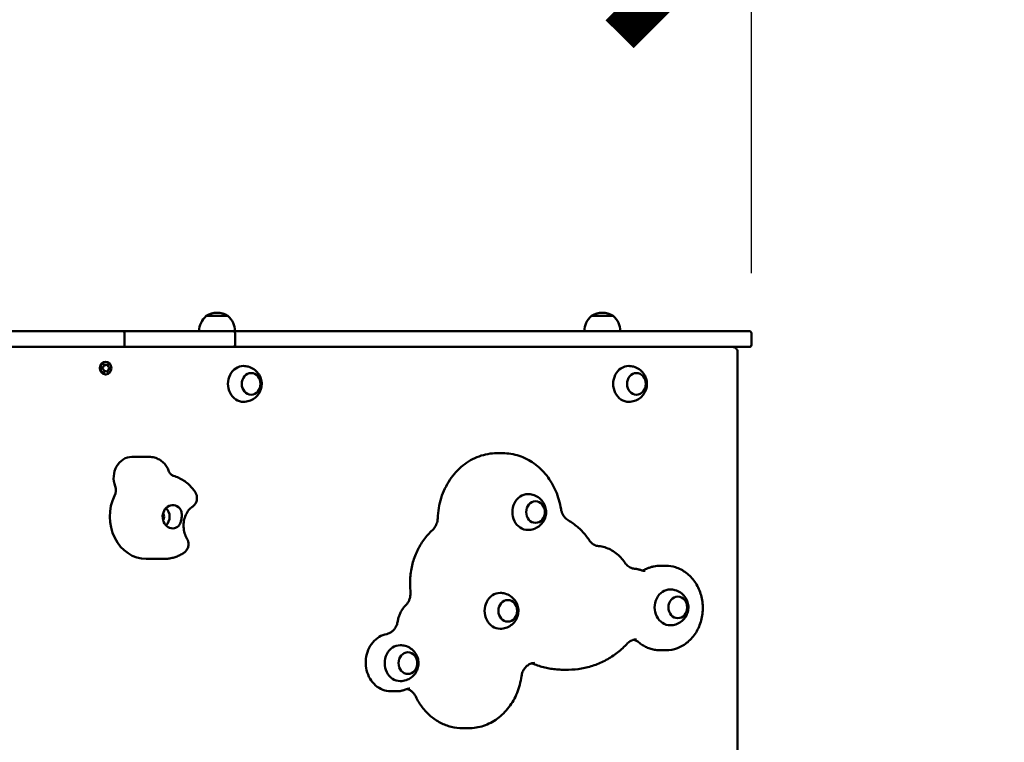
# Model space of a CAD drawing. Units: millimetres. Extents: x 811 to 18611, y 648 to 15448.
# Drawn here: x 14004 to 14938, y 9310 to 9995 of the extents above; entities that cross this region are included whole.
import ezdxf

# ---------------------------------------------------------------- set-up
doc = ezdxf.new("R2010")
doc.units = ezdxf.units.MM
doc.linetypes.add('ACAD_ISO03W100', pattern=[30, 12, -18])
doc.layers.add('strefa bezpieczeństwa', color=6, linetype='ACAD_ISO03W100')
doc.layers.add('wymiary 100', color=5, linetype='Continuous')
doc.layers.add('Widoczne (ISO)', color=7, linetype='Continuous', lineweight=50)
doc.styles.get("Standard").update_dxf_attribs({"font": 'arial.ttf'})
doc.dimstyles.new('FK_rzuty 100_m', dxfattribs={"dimscale": 100, "dimtxt": 2.5, "dimasz": 2.5, "dimexe": 1.25, "dimexo": 0.625, "dimtad": 1, "dimlfac": 0.001, "dimrnd": 0.01, "dimzin": 1, "dimdsep": 46, "dimtxsty": 'Standard', "dimblk": 'ARCHTICK', "dimcen": 2.5, "dimadec": 0, "dimazin": 0, "dimtfac": 1, "dimtmove": 0, "dimatfit": 3, "dimfxl": 1, "dimarcsym": 0})

# ---------------------------------------------------------------- blocks, each defined once
blk = doc.blocks.new('_ArchTick')
at = {"color": 0, "linetype": 'ByBlock', "const_width": 0.15}
blk.add_lwpolyline([(-0.5, -0.5), (0.5, 0.5)], dxfattribs=at)
blk = doc.blocks.new('*D10')
at = {"layer": 'Defpoints', "color": 0, "transparency": 16777216}
for p in [(14697.93, 10105.89), (11739.17, 9691.93), (14697.93, 9691.93)]:
    blk.add_point(p, dxfattribs=at)
at = {"layer": 'wymiary 100', "color": 0, "lineweight": -2, "transparency": 16777216}
for p, q in [((11739.17, 9754.43), (11739.17, 10230.89)), ((14697.93, 9754.43), (14697.93, 10230.89)), ((11739.17, 10105.89), (14697.93, 10105.89))]:
    blk.add_line(p, q, dxfattribs=at)
at = {"layer": 'wymiary 100', "color": 0, "lineweight": -2, "transparency": 16777216, "xscale": 250, "yscale": 250, "zscale": 250, "rotation": 180}
blk.add_blockref('_ArchTick', (11739.17, 10105.89), dxfattribs=at)
at = {"layer": 'wymiary 100', "color": 0, "lineweight": -2, "transparency": 16777216, "xscale": 250, "yscale": 250, "zscale": 250}
blk.add_blockref('_ArchTick', (14697.93, 10105.89), dxfattribs=at)
at = {"layer": 'wymiary 100', "color": 0, "transparency": 16777216, "insert": (13218.55, 10296.04), "char_height": 250, "attachment_point": 5}
blk.add_mtext('2.96', dxfattribs=at)

msp = doc.modelspace()

# ---------------------------------------------------------------- linework, layer by layer
at = {"layer": 'strefa bezpieczeństwa', "ltscale": 10}
msp.add_lwpolyline([(14697.926, 11199.428), (11739.167, 11199.428, 0.4141911), (10239.282, 9699.428), (10239.282, 8869.428, 0.4142677), (11739.167, 7369.428), (14697.926, 7369.428, 0.4142135), (16197.926, 8869.428), (16197.926, 9699.428, 0.4142136)], format="xyb", close=True, dxfattribs=at)
at = {"layer": 'Widoczne (ISO)'}
for p, q in [((14201.842, 9713.928), (14181.342, 9713.928)), ((14181.342, 9713.928), (14201.842, 9713.928)), ((14566.913, 9713.928), (14546.413, 9713.928)), ((14546.413, 9713.928), (14566.913, 9713.928)), ((13298.112, 9699.428), (14096.364, 9699.428)), ((14101.86, 9699.428), (14096.364, 9699.428)), ((14101.86, 9699.428), (14103.187, 9699.428)), ((14103.187, 9699.428), (14205.493, 9699.428)), ((14103.86, 9697.428), (14103.86, 9686.428)), ((14206.578, 9699.428), (14205.493, 9699.428)), ((14206.578, 9699.428), (14280.662, 9699.428)), ((14208.578, 9686.428), (14208.578, 9697.428)), ((14293.64, 9699.428), (14280.662, 9699.428)), ((14293.64, 9699.428), (14453.748, 9699.428)), ((14453.748, 9699.428), (14516.313, 9699.428)), ((14532.946, 9699.428), (14516.313, 9699.428)), ((14532.946, 9699.428), (14659.619, 9699.428)), ((14664.625, 9699.428), (14659.619, 9699.428)), ((14664.625, 9699.428), (14695.919, 9699.428)), ((14695.919, 9699.428), (14695.926, 9699.428)), ((14697.926, 9686.428), (14697.926, 9697.428)), ((14096.364, 9684.428), (13298.112, 9684.428)), ((14096.364, 9684.428), (14101.86, 9684.428)), ((14103.187, 9684.428), (14101.86, 9684.428)), ((14205.493, 9684.428), (14103.187, 9684.428)), ((14205.493, 9684.428), (14206.578, 9684.428)), ((14280.662, 9684.428), (14206.578, 9684.428)), ((14280.662, 9684.428), (14293.64, 9684.428)), ((14453.748, 9684.428), (14293.64, 9684.428)), ((14516.313, 9684.428), (14453.748, 9684.428)), ((14516.313, 9684.428), (14532.946, 9684.428)), ((14659.619, 9684.428), (14532.946, 9684.428)), ((14659.619, 9684.428), (14664.625, 9684.428)), ((14695.919, 9684.428), (14664.625, 9684.428)), ((14684.854, 8889.428), (14684.854, 9679.428)), ((14695.926, 9684.428), (14695.919, 9684.428)), ((14086.174, 9667.327), (14085.424, 9667.327)), ((14086.174, 9670.428), (14085.674, 9670.428)), ((14086.174, 9661.529), (14085.424, 9661.529)), ((14086.174, 9658.428), (14085.674, 9658.428)), ((14456.734, 9583.748), (14462.234, 9583.748)), ((14110.85, 9580.274), (14127.225, 9580.274)), ((14124.5, 9483.51), (14140.875, 9483.51)), ((14611.424, 9477.015), (14616.924, 9477.015)), ((14611.424, 9397.015), (14616.924, 9397.015)), ((14519.151, 9378.557), (14524.651, 9378.557)), ((14356.307, 9358.094), (14361.807, 9358.094)), ((14424.299, 9323.039), (14429.799, 9323.039))]:
    msp.add_line(p, q, dxfattribs=at)
for centre, radius, start, end in [((14193.542, 9699.428), 18.949, 130.07442, 180), ((14191.592, 9697.918), 19.01, 57.372295, 122.627705), ((14189.643, 9699.428), 18.949, 0, 49.92558), ((14558.612, 9699.428), 18.949, 130.07442, 180), ((14556.663, 9697.918), 19.01, 57.372295, 122.627705), ((14554.714, 9699.428), 18.949, 0, 49.92558), ((14101.86, 9697.428), 2, 0, 90), ((14206.578, 9697.428), 2, 0, 90), ((14695.926, 9697.428), 2, 0, 90), ((14101.86, 9686.428), 2, 270, 0), ((14206.578, 9686.428), 2, 270, 0), ((14695.926, 9686.428), 2, 270, 0)]:
    msp.add_arc(centre, radius, start, end, dxfattribs=at)
for centre, major_axis, start_param, end_param in [((14085.674, 9664.428), (0, -6), 3.1415927, 6.2831853), ((14082.875, 9666.628), (0, -1.5), 0.2603264, 1.8340687), ((14084.779, 9667.22), (0, 0.776), 5.4963141, 8.117254), ((14086.174, 9668.827), (0, -1.5), 5.4963141, 7.0700565), ((14087.57, 9667.22), (0, 0.776), 4.4491166, 7.0700565), ((14089.474, 9666.628), (0, -1.5), 4.4491166, 6.0228589), ((14083.383, 9664.428), (0, -0.776), 3.401919, 6.0228589), ((14082.875, 9662.229), (0, 1.5), 4.4491166, 6.0228589), ((14084.779, 9661.636), (0, -0.776), 4.4491166, 7.0700565), ((14086.174, 9660.029), (0, 1.5), 5.4963141, 7.0700565), ((14087.57, 9661.636), (0, -0.776), 5.4963141, 8.117254), ((14089.474, 9662.229), (0, 1.5), 0.2603264, 1.8340687), ((14088.966, 9664.428), (0, 0.776), 3.401919, 6.0228589), ((14216.592, 9649.428), (0, 17), 0, 3.1415927), ((14581.663, 9649.428), (0, 17), 0, 3.1415927), ((14110.85, 9560.274), (0, 20), 0, 1.9758317), ((14086.971, 9548.452), (0, 10), 4.1901291, 5.1174243), ((14124.5, 9523.51), (0, -40), 4.1901291, 6.2831853), ((14486.09, 9527.974), (0, 17), 0, 3.1415927), ((14149.5, 9523.51), (0, -11), 2.542501, 6.461322), ((14137, 9523.51), (0, -11), 0.7156126, 2.4259801), ((14137, 9523.51), (0, 5), 4.0334957, 5.3912822), ((14620.919, 9437.634), (0, 17), 0, 3.1415927), ((14459.814, 9434.349), (0, 17), 0, 3.1415927), ((14365.177, 9384.772), (0, 17), 0, 3.1415927)]:
    msp.add_ellipse(centre, major_axis=major_axis, ratio=0.8660254, start_param=start_param, end_param=end_param, dxfattribs=at)
for centre, major_axis in [((14086.174, 9664.428), (0, 6)), ((14223.842, 9649.428), (0, -10.25)), ((14223.842, 9649.428), (0, 10.25)), ((14588.913, 9649.428), (0, -10.25)), ((14588.913, 9649.428), (0, 10.25)), ((14493.34, 9527.974), (0, -10.25)), ((14493.34, 9527.974), (0, 10.25)), ((14467.064, 9434.349), (0, -10.25)), ((14467.064, 9434.349), (0, 10.25)), ((14628.169, 9437.634), (0, -10.25)), ((14628.169, 9437.634), (0, 10.25)), ((14372.427, 9384.772), (0, -10.25)), ((14372.427, 9384.772), (0, 10.25))]:
    msp.add_ellipse(centre, major_axis=major_axis, ratio=0.8660254, dxfattribs=at)
for points, knots in [([(14680.256, 9684.428), (14680.73, 9684.428), (14681.203, 9684.348), (14682.105, 9684.037), (14682.531, 9683.805), (14683.307, 9683.21), (14683.652, 9682.842), (14684.217, 9682.023), (14684.437, 9681.571), (14684.744, 9680.627), (14684.831, 9680.134), (14684.853, 9679.569), (14684.854, 9679.499), (14684.854, 9679.428)], [6.2831853, 6.2831853, 6.2831853, 6.2831853, 6.5729699, 6.5729699, 6.8690746, 6.8690746, 7.1811004, 7.1811004, 7.4952596, 7.4952596, 7.8094189, 7.8094189, 7.8539816, 7.8539816, 7.8539816, 7.8539816]), ([(14216.592, 9632.428), (14218.46, 9632.428), (14220.324, 9632.735), (14223.818, 9633.884), (14225.437, 9634.734), (14228.327, 9636.835), (14229.568, 9638.102), (14231.638, 9640.909), (14232.424, 9642.462), (14233.536, 9645.728), (14233.825, 9647.449), (14233.879, 9650.943), (14233.628, 9652.721), (14232.534, 9656.181), (14231.703, 9657.868), (14229.446, 9660.911), (14228.064, 9662.281), (14224.861, 9664.458), (14223.088, 9665.298), (14219.699, 9666.218), (14218.146, 9666.428), (14216.592, 9666.428)], [1.5707963, 1.5707963, 1.5707963, 1.5707963, 1.848247, 1.848247, 2.1326268, 2.1326268, 2.4362548, 2.4362548, 2.7669896, 2.7669896, 3.1235493, 3.1235493, 3.4919113, 3.4919113, 3.8499038, 3.8499038, 4.1803712, 4.1803712, 4.4815617, 4.4815617, 4.712389, 4.712389, 4.712389, 4.712389]), ([(14581.663, 9632.428), (14583.53, 9632.428), (14585.395, 9632.735), (14588.888, 9633.884), (14590.508, 9634.734), (14593.397, 9636.835), (14594.638, 9638.102), (14596.708, 9640.909), (14597.494, 9642.462), (14598.607, 9645.728), (14598.895, 9647.449), (14598.95, 9650.943), (14598.699, 9652.721), (14597.604, 9656.181), (14596.773, 9657.868), (14594.516, 9660.911), (14593.134, 9662.281), (14589.931, 9664.458), (14588.158, 9665.298), (14584.769, 9666.218), (14583.217, 9666.428), (14581.663, 9666.428)], [1.5707963, 1.5707963, 1.5707963, 1.5707963, 1.848247, 1.848247, 2.1326268, 2.1326268, 2.4362548, 2.4362548, 2.7669896, 2.7669896, 3.1235493, 3.1235493, 3.4919113, 3.4919113, 3.8499038, 3.8499038, 4.1803712, 4.1803712, 4.4815617, 4.4815617, 4.712389, 4.712389, 4.712389, 4.712389]), ([(14456.734, 9583.748), (14450.987, 9583.748), (14445.241, 9582.727), (14434.298, 9578.746), (14429.102, 9575.787), (14419.739, 9568.225), (14415.573, 9563.622), (14408.641, 9553.205), (14405.875, 9547.392), (14401.986, 9535.088), (14400.862, 9528.598), (14400.608, 9522.064)], [2.3435251, 2.3435251, 2.3435251, 2.3435251, 2.6487248, 2.6487248, 2.9539246, 2.9539246, 3.2591243, 3.2591243, 3.564324, 3.564324, 3.8695237, 3.8695237, 3.8695237, 3.8695237]), ([(14517.493, 9530.845), (14516.558, 9536.699), (14514.914, 9542.406), (14510.328, 9553.094), (14507.385, 9558.074), (14500.415, 9566.929), (14496.388, 9570.803), (14487.547, 9577.138), (14482.734, 9579.598), (14472.691, 9582.904), (14467.463, 9583.748), (14462.234, 9583.748)], [0.9550747, 0.9550747, 0.9550747, 0.9550747, 1.2327648, 1.2327648, 1.5104549, 1.5104549, 1.788145, 1.788145, 2.065835, 2.065835, 2.3435251, 2.3435251, 2.3435251, 2.3435251]), ([(14145.585, 9567.362), (14145.091, 9568.69), (14144.45, 9569.991), (14142.852, 9572.478), (14141.895, 9573.665), (14139.661, 9575.836), (14138.383, 9576.819), (14135.544, 9578.469), (14133.984, 9579.133), (14130.69, 9580.037), (14128.958, 9580.274), (14127.225, 9580.274)], [4.712389, 4.712389, 4.712389, 4.712389, 4.9455412, 4.9455412, 5.1786934, 5.1786934, 5.4118456, 5.4118456, 5.6449978, 5.6449978, 5.87815, 5.87815, 5.87815, 5.87815]), ([(14150.191, 9562.224), (14149.937, 9562.296), (14149.664, 9562.401), (14149.072, 9562.709), (14148.753, 9562.913), (14148.089, 9563.448), (14147.744, 9563.78), (14147.064, 9564.58), (14146.729, 9565.049), (14146.109, 9566.117), (14145.825, 9566.714), (14145.585, 9567.362)], [3.78509376, 3.78509376, 3.78509376, 3.78509376, 3.97055281, 3.97055281, 4.15601185, 4.15601185, 4.34147089, 4.34147089, 4.52692994, 4.52692994, 4.71238898, 4.71238898, 4.71238898, 4.71238898]), ([(14170.854, 9546.935), (14169.9, 9548.367), (14168.851, 9549.742), (14166.571, 9552.348), (14165.339, 9553.578), (14162.706, 9555.864), (14161.304, 9556.919), (14158.351, 9558.823), (14156.8, 9559.671), (14153.577, 9561.132), (14151.904, 9561.743), (14150.191, 9562.224)], [4.96273605, 4.96273605, 4.96273605, 4.96273605, 5.09812568, 5.09812568, 5.23351531, 5.23351531, 5.36890494, 5.36890494, 5.50429457, 5.50429457, 5.6396842, 5.6396842, 5.6396842, 5.6396842]), ([(14168.109, 9533.005), (14168.656, 9533.375), (14169.277, 9533.866), (14170.557, 9535.271), (14171.217, 9536.2), (14172.142, 9538.329), (14172.432, 9539.467), (14172.598, 9541.662), (14172.497, 9542.706), (14172.046, 9544.659), (14171.673, 9545.521), (14171.148, 9546.475), (14171, 9546.715), (14170.854, 9546.935)], [0.20808619, 0.20808619, 0.20808619, 0.20808619, 0.23058088, 0.23058088, 0.25307558, 0.25307558, 0.27247196, 0.27247196, 0.29096881, 0.29096881, 0.31237126, 0.31237126, 0.32055967, 0.32055967, 0.32055967, 0.32055967]), ([(14486.09, 9510.974), (14487.957, 9510.974), (14489.822, 9511.28), (14493.315, 9512.429), (14494.935, 9513.28), (14497.824, 9515.38), (14499.065, 9516.648), (14501.135, 9519.455), (14501.921, 9521.007), (14503.034, 9524.274), (14503.322, 9525.994), (14503.376, 9529.489), (14503.126, 9531.267), (14502.031, 9534.727), (14501.2, 9536.413), (14498.943, 9539.456), (14497.561, 9540.827), (14494.358, 9543.004), (14492.585, 9543.843), (14489.196, 9544.763), (14487.643, 9544.974), (14486.09, 9544.974)], [1.5707963, 1.5707963, 1.5707963, 1.5707963, 1.848247, 1.848247, 2.1326268, 2.1326268, 2.4362548, 2.4362548, 2.7669896, 2.7669896, 3.1235493, 3.1235493, 3.4919113, 3.4919113, 3.8499038, 3.8499038, 4.1803712, 4.1803712, 4.4815617, 4.4815617, 4.712389, 4.712389, 4.712389, 4.712389]), ([(14154.872, 9532.594), (14155.329, 9532.234), (14155.74, 9531.829), (14156.637, 9530.724), (14157.057, 9529.989), (14157.889, 9527.881), (14158.1, 9526.446), (14158.122, 9524.092), (14158.054, 9522.854), (14157.546, 9519.948), (14157.19, 9518.796), (14156.39, 9516.721), (14155.741, 9515.59), (14154.298, 9514.106), (14153.649, 9513.627), (14152.375, 9513.007), (14151.8, 9512.811), (14151.188, 9512.684)], [-2.5040074, -2.5040074, -2.5040074, -2.5040074, -2.3143427, -2.3143427, -2.0338056, -2.0338056, -1.569041, -1.569041, -1.281788, -1.281788, -0.98409, -0.98409, -0.5148982, -0.5148982, -0.215552, -0.215552, 0, 0, 0, 0]), ([(14163.015, 9502.833), (14162.086, 9504.386), (14161.305, 9506.16), (14160.206, 9509.917), (14159.872, 9511.887), (14159.676, 9515.855), (14159.809, 9517.851), (14160.514, 9521.688), (14161.087, 9523.526), (14162.591, 9526.893), (14163.527, 9528.414), (14165.661, 9531.063), (14166.866, 9532.161), (14168.095, 9532.995), (14168.102, 9533), (14168.109, 9533.005)], [4.5126667, 4.5126667, 4.5126667, 4.5126667, 4.7915735, 4.7915735, 5.0603546, 5.0603546, 5.3264605, 5.3264605, 5.5935329, 5.5935329, 5.8663845, 5.8663845, 6.1564781, 6.1564781, 6.1581996, 6.1581996, 6.1581996, 6.1581996]), ([(14517.493, 9530.845), (14517.639, 9529.927), (14517.859, 9529.026), (14518.435, 9527.29), (14518.792, 9526.455), (14519.627, 9524.881), (14520.105, 9524.142), (14521.165, 9522.784), (14521.747, 9522.165), (14522.989, 9521.065), (14523.65, 9520.585), (14524.34, 9520.181)], [4.09666735, 4.09666735, 4.09666735, 4.09666735, 4.28035012, 4.28035012, 4.4640329, 4.4640329, 4.64771567, 4.64771567, 4.83139845, 4.83139845, 5.01508122, 5.01508122, 5.01508122, 5.01508122]), ([(14400.608, 9522.064), (14400.574, 9521.191), (14400.476, 9520.321), (14400.151, 9518.618), (14399.926, 9517.784), (14399.356, 9516.176), (14399.013, 9515.403), (14398.219, 9513.942), (14397.77, 9513.254), (14396.781, 9511.982), (14396.242, 9511.398), (14395.666, 9510.875)], [5.55525427, 5.55525427, 5.55525427, 5.55525427, 5.72695543, 5.72695543, 5.8986566, 5.8986566, 6.07035777, 6.07035777, 6.24205893, 6.24205893, 6.4137601, 6.4137601, 6.4137601, 6.4137601]), ([(14544.23, 9501.276), (14543.167, 9502.847), (14542.045, 9504.365), (14539.687, 9507.284), (14538.453, 9508.684), (14535.88, 9511.356), (14534.543, 9512.628), (14531.775, 9515.034), (14530.344, 9516.167), (14527.401, 9518.287), (14525.888, 9519.273), (14524.34, 9520.181)], [1.43576205, 1.43576205, 1.43576205, 1.43576205, 1.52330735, 1.52330735, 1.61085266, 1.61085266, 1.69839796, 1.69839796, 1.78594326, 1.78594326, 1.87348857, 1.87348857, 1.87348857, 1.87348857]), ([(14395.666, 9510.875), (14392.676, 9508.153), (14389.931, 9505.082), (14385.044, 9498.371), (14382.901, 9494.731), (14379.301, 9487.034), (14377.845, 9482.976), (14375.674, 9474.609), (14374.961, 9470.3), (14374.305, 9461.606), (14374.362, 9457.221), (14374.804, 9452.887)], [3.0110179, 3.0110179, 3.0110179, 3.0110179, 3.2151156, 3.2151156, 3.4192133, 3.4192133, 3.623311, 3.623311, 3.8274087, 3.8274087, 4.0315064, 4.0315064, 4.0315064, 4.0315064]), ([(14159.823, 9489.146), (14160.439, 9489.543), (14161.143, 9490.085), (14162.557, 9491.648), (14163.259, 9492.689), (14164.14, 9494.902), (14164.378, 9496.003), (14164.502, 9498.114), (14164.384, 9499.109), (14163.958, 9500.92), (14163.631, 9501.687), (14163.214, 9502.49), (14163.114, 9502.668), (14163.015, 9502.833)], [0.20074735, 0.20074735, 0.20074735, 0.20074735, 0.22696041, 0.22696041, 0.25317346, 0.25317346, 0.27481779, 0.27481779, 0.29728611, 0.29728611, 0.32349916, 0.32349916, 0.33181261, 0.33181261, 0.33181261, 0.33181261]), ([(14544.23, 9501.276), (14544.669, 9500.628), (14545.152, 9500.024), (14546.191, 9498.921), (14546.747, 9498.422), (14547.917, 9497.541), (14548.53, 9497.158), (14549.795, 9496.516), (14550.448, 9496.258), (14551.776, 9495.868), (14552.452, 9495.736), (14553.131, 9495.67)], [4.5773547, 4.5773547, 4.5773547, 4.5773547, 4.74204773, 4.74204773, 4.90674075, 4.90674075, 5.07143378, 5.07143378, 5.2361268, 5.2361268, 5.40081983, 5.40081983, 5.40081983, 5.40081983]), ([(14577.971, 9480.008), (14576.801, 9481.773), (14575.502, 9483.429), (14572.678, 9486.474), (14571.153, 9487.863), (14567.917, 9490.334), (14566.207, 9491.416), (14562.648, 9493.24), (14560.799, 9493.982), (14557.015, 9495.102), (14555.081, 9495.48), (14553.131, 9495.67)], [1.42576295, 1.42576295, 1.42576295, 1.42576295, 1.59245579, 1.59245579, 1.75914864, 1.75914864, 1.92584148, 1.92584148, 2.09253433, 2.09253433, 2.25922717, 2.25922717, 2.25922717, 2.25922717]), ([(14140.875, 9483.51), (14142.22, 9483.51), (14143.565, 9483.589), (14146.233, 9483.904), (14147.557, 9484.14), (14150.164, 9484.761), (14151.448, 9485.147), (14153.956, 9486.061), (14155.182, 9486.588), (14157.56, 9487.773), (14158.713, 9488.43), (14159.823, 9489.146)], [2.73655732, 2.73655732, 2.73655732, 2.73655732, 2.83837783, 2.83837783, 2.94019835, 2.94019835, 3.04201887, 3.04201887, 3.14383939, 3.14383939, 3.24565991, 3.24565991, 3.24565991, 3.24565991]), ([(14577.971, 9480.008), (14578.42, 9479.331), (14578.916, 9478.701), (14579.989, 9477.554), (14580.565, 9477.036), (14581.777, 9476.126), (14582.413, 9475.733), (14583.727, 9475.08), (14584.405, 9474.821), (14585.784, 9474.438), (14586.485, 9474.316), (14587.19, 9474.263)], [4.5673556, 4.5673556, 4.5673556, 4.5673556, 4.73789376, 4.73789376, 4.90843191, 4.90843191, 5.07897006, 5.07897006, 5.24950822, 5.24950822, 5.42004637, 5.42004637, 5.42004637, 5.42004637]), ([(14593.574, 9472.862), (14593.161, 9473.015), (14592.745, 9473.156), (14591.907, 9473.415), (14591.485, 9473.533), (14590.636, 9473.744), (14590.209, 9473.838), (14589.352, 9474.001), (14588.921, 9474.071), (14588.057, 9474.185), (14587.624, 9474.23), (14587.19, 9474.263)], [2.03273295, 2.03273295, 2.03273295, 2.03273295, 2.08187711, 2.08187711, 2.13102126, 2.13102126, 2.18016541, 2.18016541, 2.22930957, 2.22930957, 2.27845372, 2.27845372, 2.27845372, 2.27845372]), ([(14593.574, 9472.862), (14593.821, 9472.77), (14594.07, 9472.687), (14594.571, 9472.54), (14594.823, 9472.476), (14595.33, 9472.366), (14595.585, 9472.319), (14596.096, 9472.246), (14596.353, 9472.218), (14596.866, 9472.181), (14597.123, 9472.172), (14597.381, 9472.172)], [5.17432561, 5.17432561, 5.17432561, 5.17432561, 5.23648404, 5.23648404, 5.29864248, 5.29864248, 5.36080092, 5.36080092, 5.42295935, 5.42295935, 5.48511779, 5.48511779, 5.48511779, 5.48511779]), ([(14596.999, 9473.444), (14596.676, 9473.275), (14596.346, 9473.123), (14595.68, 9472.853), (14595.342, 9472.734), (14594.878, 9472.595), (14594.755, 9472.56), (14594.631, 9472.528)], [0.37528267, 0.37528267, 0.37528267, 0.37528267, 0.45983964, 0.45983964, 0.54439661, 0.54439661, 0.57501271, 0.57501271, 0.57501271, 0.57501271]), ([(14611.424, 9477.015), (14610.431, 9477.015), (14609.439, 9476.966), (14607.461, 9476.773), (14606.476, 9476.628), (14604.521, 9476.242), (14603.55, 9476.002), (14601.633, 9475.427), (14600.685, 9475.094), (14598.818, 9474.336), (14597.9, 9473.911), (14596.999, 9473.444)], [2.34352513, 2.34352513, 2.34352513, 2.34352513, 2.4280821, 2.4280821, 2.51263907, 2.51263907, 2.59719604, 2.59719604, 2.68175301, 2.68175301, 2.76630999, 2.76630999, 2.76630999, 2.76630999]), ([(14616.924, 9397.015), (14620.62, 9397.015), (14624.316, 9397.693), (14631.341, 9400.335), (14634.668, 9402.304), (14640.635, 9407.341), (14643.267, 9410.419), (14647.568, 9417.376), (14649.229, 9421.261), (14651.405, 9429.44), (14651.915, 9433.735), (14651.729, 9442.297), (14651.031, 9446.562), (14648.493, 9454.625), (14646.654, 9458.423), (14642.02, 9465.155), (14639.228, 9468.091), (14632.981, 9472.791), (14629.533, 9474.562), (14622.992, 9476.559), (14619.958, 9477.015), (14616.924, 9477.015)], [5.4851178, 5.4851178, 5.4851178, 5.4851178, 5.800003, 5.800003, 6.116421, 6.116421, 6.4359336, 6.4359336, 6.7578977, 6.7578977, 7.0810652, 7.0810652, 7.4045301, 7.4045301, 7.7275793, 7.7275793, 8.0492359, 8.0492359, 8.3682258, 8.3682258, 8.6267104, 8.6267104, 8.6267104, 8.6267104]), ([(14374.804, 9452.887), (14374.906, 9451.893), (14374.922, 9450.886), (14374.784, 9448.89), (14374.63, 9447.901), (14374.158, 9445.98), (14373.841, 9445.049), (14373.058, 9443.283), (14372.592, 9442.448), (14371.535, 9440.907), (14370.944, 9440.201), (14370.302, 9439.572)], [5.3932716, 5.3932716, 5.3932716, 5.3932716, 5.59005084, 5.59005084, 5.78683008, 5.78683008, 5.98360933, 5.98360933, 6.18038857, 6.18038857, 6.37716781, 6.37716781, 6.37716781, 6.37716781]), ([(14620.919, 9420.634), (14622.787, 9420.634), (14624.651, 9420.94), (14628.145, 9422.089), (14629.764, 9422.94), (14632.653, 9425.04), (14633.894, 9426.308), (14635.964, 9429.115), (14636.751, 9430.667), (14637.863, 9433.934), (14638.151, 9435.654), (14638.206, 9439.148), (14637.955, 9440.927), (14636.86, 9444.387), (14636.03, 9446.073), (14633.772, 9449.116), (14632.391, 9450.487), (14629.188, 9452.664), (14627.414, 9453.503), (14624.025, 9454.423), (14622.473, 9454.634), (14620.919, 9454.634)], [1.5707963, 1.5707963, 1.5707963, 1.5707963, 1.848247, 1.848247, 2.1326268, 2.1326268, 2.4362548, 2.4362548, 2.7669896, 2.7669896, 3.1235493, 3.1235493, 3.4919113, 3.4919113, 3.8499038, 3.8499038, 4.1803712, 4.1803712, 4.4815617, 4.4815617, 4.712389, 4.712389, 4.712389, 4.712389]), ([(14459.814, 9417.349), (14461.682, 9417.349), (14463.546, 9417.656), (14467.04, 9418.804), (14468.659, 9419.655), (14471.548, 9421.755), (14472.79, 9423.023), (14474.859, 9425.83), (14475.646, 9427.383), (14476.758, 9430.649), (14477.046, 9432.369), (14477.101, 9435.864), (14476.85, 9437.642), (14475.755, 9441.102), (14474.925, 9442.789), (14472.668, 9445.831), (14471.286, 9447.202), (14468.083, 9449.379), (14466.31, 9450.219), (14462.92, 9451.138), (14461.368, 9451.349), (14459.814, 9451.349)], [1.5707963, 1.5707963, 1.5707963, 1.5707963, 1.848247, 1.848247, 2.1326268, 2.1326268, 2.4362548, 2.4362548, 2.7669896, 2.7669896, 3.1235493, 3.1235493, 3.4919113, 3.4919113, 3.8499038, 3.8499038, 4.1803712, 4.1803712, 4.4815617, 4.4815617, 4.712389, 4.712389, 4.712389, 4.712389]), ([(14370.302, 9439.572), (14369.51, 9438.796), (14368.766, 9437.958), (14367.388, 9436.177), (14366.753, 9435.234), (14365.604, 9433.26), (14365.089, 9432.229), (14364.188, 9430.1), (14363.801, 9429.001), (14363.163, 9426.755), (14362.911, 9425.608), (14362.728, 9424.447)], [3.04761015, 3.04761015, 3.04761015, 3.04761015, 3.18497383, 3.18497383, 3.32233752, 3.32233752, 3.4597012, 3.4597012, 3.59706488, 3.59706488, 3.73442857, 3.73442857, 3.73442857, 3.73442857]), ([(14362.728, 9424.447), (14362.535, 9423.223), (14362.212, 9422.029), (14361.33, 9419.776), (14360.77, 9418.717), (14359.456, 9416.799), (14358.701, 9415.941), (14357.048, 9414.47), (14356.15, 9413.858), (14354.268, 9412.909), (14353.283, 9412.572), (14352.282, 9412.377)], [5.6903494, 5.6903494, 5.6903494, 5.6903494, 5.9351663, 5.9351663, 6.1799832, 6.1799832, 6.4248001, 6.4248001, 6.669617, 6.669617, 6.9144339, 6.9144339, 6.9144339, 6.9144339]), ([(14352.282, 9412.377), (14349.787, 9411.892), (14347.367, 9410.953), (14342.889, 9408.26), (14340.837, 9406.498), (14337.303, 9402.32), (14335.83, 9399.897), (14333.615, 9394.634), (14332.881, 9391.792), (14332.233, 9385.982), (14332.321, 9383.015), (14333.314, 9377.259), (14334.22, 9374.471), (14336.761, 9369.366), (14338.394, 9367.047), (14342.22, 9363.128), (14344.407, 9361.523), (14349.104, 9359.198), (14351.606, 9358.467), (14354.867, 9358.131), (14355.587, 9358.094), (14356.307, 9358.094)], [2.5103441, 2.5103441, 2.5103441, 2.5103441, 2.8236585, 2.8236585, 3.1407588, 3.1407588, 3.4621079, 3.4621079, 3.7860848, 3.7860848, 4.1110789, 4.1110789, 4.435963, 4.435963, 4.7595298, 4.7595298, 5.0800324, 5.0800324, 5.3960589, 5.3960589, 5.4851178, 5.4851178, 5.4851178, 5.4851178]), ([(14589.112, 9407.364), (14588.501, 9407.364), (14587.89, 9407.312), (14586.678, 9407.104), (14586.078, 9406.948), (14584.9, 9406.534), (14584.322, 9406.276), (14583.2, 9405.661), (14582.656, 9405.304), (14581.615, 9404.498), (14581.118, 9404.048), (14580.65, 9403.556)], [2.34352513, 2.34352513, 2.34352513, 2.34352513, 2.49123009, 2.49123009, 2.63893504, 2.63893504, 2.78663999, 2.78663999, 2.93434495, 2.93434495, 3.0820499, 3.0820499, 3.0820499, 3.0820499]), ([(14586.362, 9407.008), (14586.469, 9406.98), (14586.576, 9406.951), (14587.185, 9406.771), (14587.681, 9406.587), (14588.653, 9406.146), (14589.128, 9405.89), (14590.052, 9405.309), (14590.5, 9404.984), (14590.931, 9404.627)], [4.16271499, 4.16271499, 4.16271499, 4.16271499, 4.18906754, 4.18906754, 4.31377122, 4.31377122, 4.4384749, 4.4384749, 4.56317858, 4.56317858, 4.56317858, 4.56317858]), ([(14365.177, 9367.772), (14367.044, 9367.772), (14368.909, 9368.079), (14372.402, 9369.228), (14374.022, 9370.078), (14376.911, 9372.179), (14378.152, 9373.446), (14380.222, 9376.253), (14381.008, 9377.806), (14382.121, 9381.072), (14382.409, 9382.793), (14382.463, 9386.287), (14382.213, 9388.066), (14381.118, 9391.525), (14380.287, 9393.212), (14378.03, 9396.255), (14376.648, 9397.625), (14373.445, 9399.802), (14371.672, 9400.642), (14368.283, 9401.562), (14366.73, 9401.772), (14365.177, 9401.772)], [1.5707963, 1.5707963, 1.5707963, 1.5707963, 1.848247, 1.848247, 2.1326268, 2.1326268, 2.4362548, 2.4362548, 2.7669896, 2.7669896, 3.1235493, 3.1235493, 3.4919113, 3.4919113, 3.8499038, 3.8499038, 4.1803712, 4.1803712, 4.4815617, 4.4815617, 4.712389, 4.712389, 4.712389, 4.712389]), ([(14524.651, 9378.557), (14528.754, 9378.557), (14532.857, 9378.908), (14540.972, 9380.302), (14544.984, 9381.345), (14552.826, 9384.101), (14556.656, 9385.813), (14564.053, 9389.867), (14567.619, 9392.208), (14574.408, 9397.466), (14577.632, 9400.384), (14580.65, 9403.556)], [5.48511779, 5.48511779, 5.48511779, 5.48511779, 5.63282274, 5.63282274, 5.78052769, 5.78052769, 5.92823265, 5.92823265, 6.0759376, 6.0759376, 6.22364255, 6.22364255, 6.22364255, 6.22364255]), ([(14590.931, 9404.627), (14592.108, 9403.649), (14593.339, 9402.755), (14595.893, 9401.149), (14597.215, 9400.437), (14599.929, 9399.206), (14601.321, 9398.688), (14604.153, 9397.855), (14605.592, 9397.541), (14608.496, 9397.12), (14609.96, 9397.015), (14611.424, 9397.015)], [4.86159938, 4.86159938, 4.86159938, 4.86159938, 4.98630306, 4.98630306, 5.11100674, 5.11100674, 5.23571042, 5.23571042, 5.3604141, 5.3604141, 5.48511779, 5.48511779, 5.48511779, 5.48511779]), ([(14492.595, 9384.937), (14491.426, 9384.937), (14490.256, 9384.745), (14487.994, 9383.987), (14486.902, 9383.419), (14484.88, 9381.938), (14483.95, 9381.024), (14482.338, 9378.913), (14481.655, 9377.717), (14480.602, 9375.135), (14480.232, 9373.751), (14480.037, 9372.332)], [2.3435251, 2.3435251, 2.3435251, 2.3435251, 2.6261664, 2.6261664, 2.9088077, 2.9088077, 3.1914489, 3.1914489, 3.4740902, 3.4740902, 3.7567315, 3.7567315, 3.7567315, 3.7567315]), ([(14489.845, 9384.581), (14490.048, 9384.528), (14490.25, 9384.469), (14490.724, 9384.315), (14490.996, 9384.216), (14491.265, 9384.106)], [4.16271499, 4.16271499, 4.16271499, 4.16271499, 4.21274804, 4.21274804, 4.28102001, 4.28102001, 4.28102001, 4.28102001]), ([(14491.265, 9384.106), (14493.049, 9383.374), (14494.856, 9382.712), (14498.505, 9381.531), (14500.348, 9381.013), (14504.059, 9380.123), (14505.929, 9379.751), (14509.686, 9379.155), (14511.573, 9378.931), (14515.357, 9378.632), (14517.254, 9378.557), (14519.151, 9378.557)], [5.14375795, 5.14375795, 5.14375795, 5.14375795, 5.21202992, 5.21202992, 5.28030189, 5.28030189, 5.34857385, 5.34857385, 5.41684582, 5.41684582, 5.48511779, 5.48511779, 5.48511779, 5.48511779]), ([(14429.799, 9323.039), (14434.62, 9323.039), (14439.44, 9323.832), (14448.684, 9326.931), (14453.106, 9329.238), (14461.201, 9335.167), (14464.874, 9338.789), (14471.187, 9347.053), (14473.827, 9351.693), (14477.88, 9361.627), (14479.292, 9366.92), (14480.037, 9372.332)], [5.4851178, 5.4851178, 5.4851178, 5.4851178, 5.7677591, 5.7677591, 6.0504003, 6.0504003, 6.3330416, 6.3330416, 6.6156829, 6.6156829, 6.8983241, 6.8983241, 6.8983241, 6.8983241]), ([(14361.807, 9358.094), (14362.369, 9358.094), (14362.931, 9358.116), (14364.053, 9358.207), (14364.612, 9358.274), (14365.724, 9358.454), (14366.278, 9358.566), (14367.376, 9358.835), (14367.92, 9358.991), (14368.998, 9359.346), (14369.531, 9359.546), (14370.056, 9359.766)], [5.48511779, 5.48511779, 5.48511779, 5.48511779, 5.55467134, 5.55467134, 5.6242249, 5.6242249, 5.69377846, 5.69377846, 5.76333201, 5.76333201, 5.83288557, 5.83288557, 5.83288557, 5.83288557]), ([(14374.302, 9360.628), (14374.014, 9360.628), (14373.726, 9360.617), (14373.152, 9360.571), (14372.865, 9360.536), (14372.294, 9360.444), (14372.009, 9360.386), (14371.444, 9360.248), (14371.163, 9360.167), (14370.606, 9359.983), (14370.33, 9359.88), (14370.056, 9359.766)], [2.34352513, 2.34352513, 2.34352513, 2.34352513, 2.41307869, 2.41307869, 2.48263225, 2.48263225, 2.5521858, 2.5521858, 2.62173936, 2.62173936, 2.69129292, 2.69129292, 2.69129292, 2.69129292]), ([(14371.552, 9360.272), (14372.368, 9360.059), (14373.168, 9359.749), (14374.75, 9358.923), (14375.529, 9358.397), (14376.981, 9357.157), (14377.655, 9356.444), (14378.865, 9354.858), (14379.4, 9353.985), (14379.852, 9353.053)], [4.16271499, 4.16271499, 4.16271499, 4.16271499, 4.36404784, 4.36404784, 4.57624167, 4.57624167, 4.78843551, 4.78843551, 5.00062934, 5.00062934, 5.00062934, 5.00062934]), ([(14379.852, 9353.053), (14381.595, 9349.453), (14383.673, 9346.062), (14388.408, 9339.854), (14391.065, 9337.036), (14396.845, 9332.102), (14399.968, 9329.986), (14406.541, 9326.556), (14409.991, 9325.243), (14417.061, 9323.484), (14420.68, 9323.039), (14424.299, 9323.039)], [4.4241486, 4.4241486, 4.4241486, 4.4241486, 4.6363425, 4.6363425, 4.8485363, 4.8485363, 5.0607301, 5.0607301, 5.272924, 5.272924, 5.4851178, 5.4851178, 5.4851178, 5.4851178])]:
    msp.add_open_spline(points, degree=3, knots=knots, dxfattribs=at)

# ---------------------------------------------------------------- dimensions: what is measured, and where the dimension line sits
at = {"layer": 'wymiary 100'}
dim = msp.add_linear_dim(base=(14697.926, 10105.893), p1=(11739.167, 9691.928), p2=(14697.926, 9691.928), dimstyle='FK_rzuty 100_m', dxfattribs=at)
dim.commit()
dim.dimension.update_dxf_attribs({"geometry": '*D10', "text_midpoint": (13218.547, 10296.036)})

doc.saveas('drawing.dxf')
